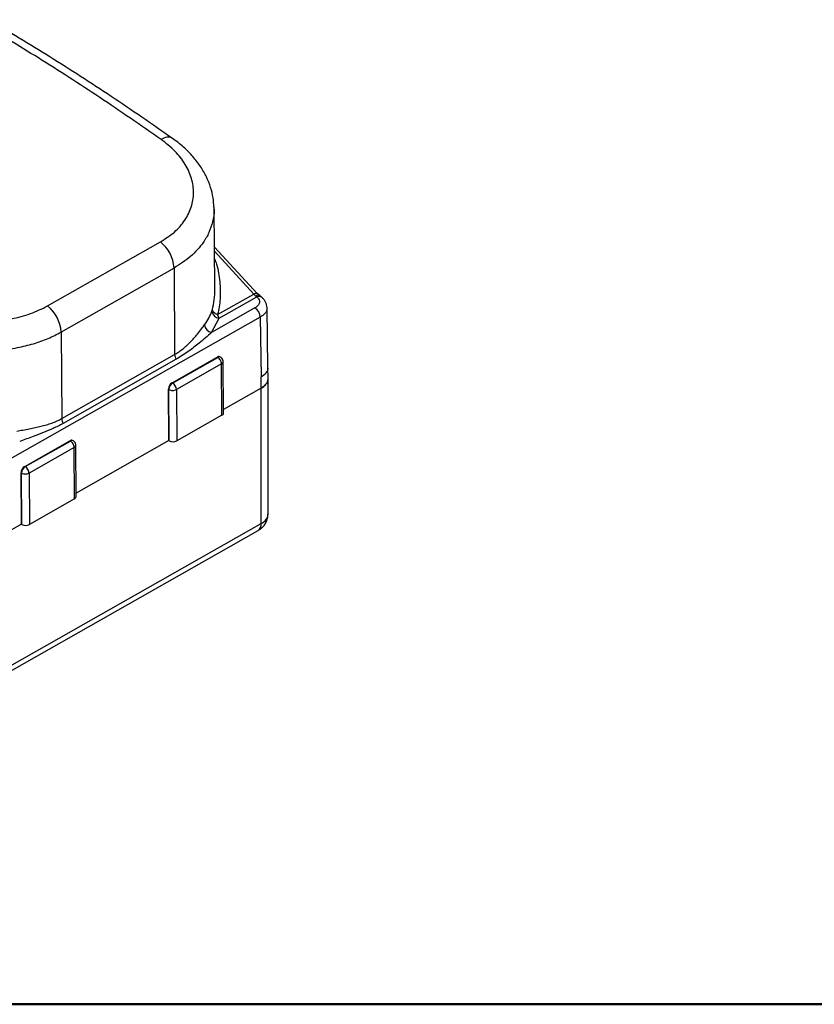
# Model space of a CAD drawing. Units: millimetres. Extents: x 10 to 416, y 10 to 287.
# Drawn here: x 69 to 122, y 10 to 75 of the extents above; entities that cross this region are included whole.
import ezdxf

# ---------------------------------------------------------------- set-up
doc = ezdxf.new("R2010")
doc.units = ezdxf.units.MM

msp = doc.modelspace()

# ---------------------------------------------------------------- linework, layer by layer
at = {"color": 7, "linetype": 'Continuous', "lineweight": 25}
for p, q in [((82.064, 62.849), (82.069, 62.767)), ((82.131, 57.547), (82.075, 62.768)), ((71.027, 56.307), (78.517, 60.556)), ((84.942, 57.145), (82.102, 60.204)), ((82.105, 59.932), (84.716, 57.097)), ((79.419, 58.824), (71.929, 54.575)), ((79.419, 58.824), (79.461, 53.091)), ((82.313, 55.734), (84.716, 57.097)), ((82.421, 55.488), (84.921, 56.906)), ((84.716, 57.097), (84.854, 56.968)), ((84.854, 56.968), (84.921, 56.906)), ((85.104, 56.993), (84.942, 57.145)), ((85.252, 56.873), (85.104, 56.993)), ((84.788, 56.176), (81.907, 54.542)), ((85.647, 52.211), (85.586, 56.206)), ((85.138, 55.566), (66.654, 45.08)), ((81.933, 55.953), (81.968, 56.072)), ((82.421, 55.488), (82.313, 55.734)), ((85.138, 55.566), (85.198, 51.602)), ((81.907, 54.542), (82.421, 55.488)), ((71.929, 54.575), (71.972, 48.842)), ((71.972, 48.842), (79.461, 53.091)), ((79.292, 51.216), (82.288, 52.916)), ((79.327, 51.196), (82.323, 52.895)), ((82.323, 52.895), (82.288, 52.916)), ((82.5, 52.911), (82.465, 52.932)), ((79.551, 52.769), (72.062, 48.52)), ((82.571, 52.467), (79.574, 50.767)), ((82.596, 49.063), (82.571, 52.467)), ((82.701, 49.208), (82.675, 52.611)), ((85.203, 50.863), (85.198, 51.602)), ((85.654, 51.49), (85.647, 52.225)), ((79.292, 51.216), (79.327, 51.196)), ((85.654, 42.502), (85.654, 51.484)), ((79.069, 47.384), (79.044, 50.787)), ((79.044, 50.787), (79.079, 50.767)), ((79.105, 47.363), (79.079, 50.767)), ((79.574, 50.767), (79.599, 47.363)), ((85.203, 50.863), (82.699, 49.443)), ((85.203, 41.882), (85.203, 50.863)), ((82.596, 49.063), (79.599, 47.363)), ((69.519, 45.672), (72.516, 47.372)), ((69.554, 45.652), (72.551, 47.352)), ((72.516, 47.372), (72.551, 47.352)), ((72.728, 47.368), (72.693, 47.388)), ((72.928, 43.664), (72.903, 47.067)), ((79.069, 47.384), (72.927, 43.899)), ((79.105, 47.363), (79.069, 47.384)), ((72.798, 46.923), (69.802, 45.223)), ((72.824, 43.519), (72.798, 46.923)), ((69.297, 41.84), (69.272, 45.243)), ((69.272, 45.243), (69.307, 45.223)), ((69.332, 41.82), (69.307, 45.223)), ((69.519, 45.672), (69.554, 45.652)), ((69.802, 45.223), (69.827, 41.82)), ((72.824, 43.519), (69.827, 41.82)), ((66.659, 31.361), (85.203, 41.882)), ((69.297, 41.84), (66.659, 40.343)), ((69.332, 41.82), (69.297, 41.84)), ((66.451, 30.903), (84.996, 41.423))]:
    msp.add_line(p, q, dxfattribs=at)
at = {"color": 7, "linetype": 'Continuous', "lineweight": 50}
msp.add_line((410, 10), (10, 10), dxfattribs=at)
at = {"color": 7, "linetype": 'Continuous', "lineweight": 25, "flags": 128}
msp.add_lwpolyline([(84.716, 57.097), (84.782, 57.131), (84.84, 57.153), (84.888, 57.162), (84.924, 57.157), (84.942, 57.145)], dxfattribs=at)
at = {"color": 7, "linetype": 'Continuous', "lineweight": 25}
for centre, radius, start, end in [((77.056, 58.694), 2.366, 3.14237, 51.88866), ((84.997, 56.798), 0.222, 61.17967, 130.15079), ((69.567, 54.446), 2.366, 3.14237, 51.88866), ((84.364, 55.527), 0.775, 2.85154, 56.85603), ((78.354, 57.32), 3.831, 323.79722, 339.09374), ((82.458, 56.015), 0.529, 186.69312, 266.04373), ((82.031, 55.117), 0.589, 185.80818, 257.81204), ((80.18, 53.117), 0.719, 182.13394, 208.99451), ((82.391, 52.769), 0.179, 65.40418, 124.97119), ((82.426, 52.749), 0.179, 65.41958, 124.96991), ((82.056, 52.469), 0.503, 28.79676, 57.96745), ((82.057, 52.446), 0.514, 2.32216, 31.08935), ((82.503, 52.626), 0.173, 293.05473, 355.0648), ((79.574, 50.767), 0.53, 122.15651, 177.84095), ((79.609, 50.747), 0.53, 122.15651, 177.84095), ((79.033, 50.74), 0.542, 2.82544, 57.16832), ((84.908, 51.552), 0.749, 293.21296, 354.79824), ((79.315, 51.211), 0.503, 242.03766, 271.20036), ((79.335, 51.222), 0.514, 268.90769, 297.67055), ((82.533, 49.219), 0.168, 292.06018, 355.99352), ((72.691, 48.869), 0.719, 182.13394, 208.99451), ((72.618, 47.225), 0.179, 65.40418, 124.97119), ((72.653, 47.205), 0.179, 65.41958, 124.96991), ((72.284, 46.925), 0.503, 28.79676, 57.96745), ((72.285, 46.902), 0.514, 2.32216, 31.08935), ((72.73, 47.082), 0.173, 293.05473, 355.0648), ((79.352, 47.846), 0.542, 242.83546, 297.1659), ((69.801, 45.223), 0.53, 122.15651, 177.84095), ((69.836, 45.203), 0.53, 122.15651, 177.84095), ((69.543, 45.668), 0.503, 242.03766, 271.20036), ((69.563, 45.678), 0.514, 268.90769, 297.67055), ((69.26, 45.196), 0.542, 2.82544, 57.16832), ((72.76, 43.675), 0.168, 292.06018, 355.99352), ((84.928, 42.556), 0.729, 292.24191, 355.76929), ((69.58, 42.302), 0.542, 242.83546, 297.1659), ((84.73, 41.82), 0.477, 303.82264, 7.43872)]:
    msp.add_arc(centre, radius, start, end, dxfattribs=at)
for points, knots in [([(78.557, 67.353), (77.204, 68.288), (74.497, 70.159), (70.465, 72.76), (67.788, 74.364), (66.469, 75.154)], [0, 0, 0, 0, 0.33662, 0.673053, 1, 1, 1, 1]), ([(79.316, 67.422), (77.964, 68.357), (75.259, 70.227), (71.189, 72.851), (68.474, 74.477), (67.117, 75.29)], [0, 0, 0, 0, 0.333301, 0.666635, 1, 1, 1, 1]), ([(78.517, 60.556), (78.841, 60.765), (79.49, 61.184), (80.173, 61.98), (80.608, 62.86), (80.759, 63.802), (80.624, 64.765), (80.201, 65.704), (79.527, 66.593), (78.881, 67.1), (78.557, 67.353)], [0, 0, 0, 0, 0.123495, 0.247286, 0.37159, 0.496501, 0.621977, 0.747868, 0.873946, 1, 1, 1, 1]), ([(79.312, 67.417), (79.302, 67.427), (79.251, 67.473), (79.127, 67.503), (78.894, 67.508), (78.69, 67.414), (78.557, 67.353)], [0, 0, 0, 0, 0.06555, 0.311427, 0.552256, 1, 1, 1, 1]), ([(82.07, 62.85), (82.057, 63.06), (82.029, 63.503), (81.86, 64.178), (81.586, 64.872), (81.194, 65.558), (80.685, 66.223), (80.065, 66.858), (79.568, 67.233), (79.316, 67.422)], [0, 0, 0, 0, 0.122405, 0.258218, 0.398519, 0.543084, 0.691677, 0.844062, 1, 1, 1, 1]), ([(82.069, 62.767), (82.071, 62.735), (82.091, 62.44), (82, 61.901), (81.761, 61.184), (81.309, 60.401), (80.586, 59.574), (79.804, 59.072), (79.419, 58.824)], [0, 0, 0, 0, 0.021286, 0.194678, 0.358253, 0.512024, 0.759111, 1, 1, 1, 1]), ([(82.111, 59.424), (82.154, 59.306), (82.339, 58.806), (82.472, 57.917), (82.518, 56.79), (82.381, 56.083), (82.313, 55.734)], [0, 0, 0, 0, 0.094786, 0.403828, 0.70598, 1, 1, 1, 1]), ([(81.968, 56.072), (82.011, 56.285), (82.098, 56.724), (82.143, 57.221), (82.127, 57.503), (82.124, 57.547)], [0, 0, 0, 0, 0.442947, 0.913848, 1, 1, 1, 1]), ([(60.536, 57.13), (60.898, 56.898), (61.623, 56.436), (62.925, 55.903), (64.323, 55.518), (65.782, 55.306), (67.24, 55.276), (68.637, 55.435), (69.938, 55.766), (70.665, 56.127), (71.027, 56.307)], [0, 0, 0, 0, 0.1260542, 0.252132, 0.3780233, 0.5034988, 0.6284103, 0.7527142, 0.8765054, 1, 1, 1, 1]), ([(84.921, 56.906), (84.975, 56.847), (85.082, 56.729), (85.099, 56.526), (85.009, 56.33), (84.861, 56.227), (84.788, 56.176)], [0, 0, 0, 0, 0.25, 0.499998, 0.749995, 1, 1, 1, 1]), ([(85.25, 56.871), (85.239, 56.881), (85.21, 56.907), (85.15, 56.929), (85.054, 56.943), (84.974, 56.92), (84.921, 56.906)], [0, 0, 0, 0, 0.146144, 0.370765, 0.590803, 1, 1, 1, 1]), ([(85.587, 56.193), (85.581, 56.255), (85.571, 56.38), (85.501, 56.563), (85.395, 56.735), (85.293, 56.832), (85.243, 56.88)], [0, 0, 0, 0, 0.253054, 0.505569, 0.755339, 1, 1, 1, 1]), ([(85.567, 56.195), (85.573, 56.164), (85.598, 56.033), (85.467, 55.8), (85.248, 55.644), (85.138, 55.566)], [0, 0, 0, 0, 0.136782, 0.565959, 1, 1, 1, 1]), ([(82.313, 55.734), (82.266, 55.753), (82.171, 55.792), (82.062, 55.88), (81.988, 55.976), (81.975, 56.041), (81.968, 56.072)], [0, 0, 0, 0, 0.2546, 0.514037, 0.765963, 1, 1, 1, 1]), ([(59.362, 55.376), (59.745, 55.134), (60.144, 54.882), (60.608, 54.652), (60.672, 54.62), (60.831, 54.544), (61.128, 54.409), (61.621, 54.207), (62.281, 53.973), (63.024, 53.758), (63.745, 53.595), (64.324, 53.492), (64.8, 53.425), (65.219, 53.379), (65.748, 53.336), (66.378, 53.31), (67.096, 53.319), (67.78, 53.362), (68.428, 53.437), (69.211, 53.568), (70.107, 53.79), (71.082, 54.133), (71.649, 54.429), (71.929, 54.575)], [0, 0, 0, 0, 0.112509, 0.116786, 0.122384, 0.129303, 0.157978, 0.198535, 0.25097, 0.315098, 0.36858, 0.41141, 0.441671, 0.471822, 0.501865, 0.555409, 0.607151, 0.657092, 0.705235, 0.751581, 0.835796, 0.918596, 1, 1, 1, 1]), ([(79.461, 53.091), (79.559, 53.15), (79.762, 53.272), (80.028, 53.474), (80.288, 53.7), (80.52, 53.927), (80.756, 54.181), (80.997, 54.464), (81.235, 54.768), (81.379, 54.967), (81.445, 55.058)], [0, 0, 0, 0, 0.116207, 0.240866, 0.338377, 0.465225, 0.572547, 0.697923, 0.861328, 1, 1, 1, 1]), ([(81.907, 54.542), (81.642, 54.313), (81.16, 53.895), (80.366, 53.269), (79.826, 52.938), (79.551, 52.769)], [0, 0, 0, 0, 0.374088, 0.681325, 1, 1, 1, 1]), ([(82.626, 52.788), (82.599, 52.825), (82.563, 52.873), (82.512, 52.903), (82.5, 52.911)], [0, 0, 0, 0, 0.752285, 1, 1, 1, 1]), ([(82.673, 52.611), (82.673, 52.629), (82.673, 52.691), (82.645, 52.748), (82.626, 52.788)], [0, 0, 0, 0, 0.288402, 1, 1, 1, 1]), ([(85.198, 51.602), (85.317, 51.69), (85.556, 51.866), (85.683, 52.106), (85.643, 52.222), (85.642, 52.226)], [0, 0, 0, 0, 0.489257, 0.978504, 1, 1, 1, 1]), ([(85.635, 51.49), (85.636, 51.426), (85.639, 51.265), (85.475, 51.043), (85.284, 50.916), (85.203, 50.863)], [0, 0, 0, 0, 0.274801, 0.695874, 1, 1, 1, 1]), ([(69, 47.997), (69.13, 48.026), (69.408, 48.087), (69.813, 48.167), (70.213, 48.248), (70.592, 48.332), (70.957, 48.426), (71.314, 48.539), (71.654, 48.673), (71.869, 48.787), (71.972, 48.842)], [0, 0, 0, 0, 0.117714, 0.2519574, 0.3773914, 0.5025166, 0.6273283, 0.7518152, 0.8805226, 1, 1, 1, 1]), ([(72.062, 48.52), (71.842, 48.403), (71.421, 48.179), (70.759, 47.903), (70.028, 47.629), (69.487, 47.434), (69.184, 47.324)], [0, 0, 0, 0, 0.24604, 0.472655, 0.704507, 1, 1, 1, 1]), ([(72.853, 47.244), (72.827, 47.281), (72.791, 47.329), (72.74, 47.359), (72.727, 47.367)], [0, 0, 0, 0, 0.7522851, 1, 1, 1, 1]), ([(72.901, 47.067), (72.901, 47.085), (72.901, 47.147), (72.873, 47.204), (72.853, 47.244)], [0, 0, 0, 0, 0.288402, 1, 1, 1, 1]), ([(84.985, 41.418), (85.068, 41.47), (85.239, 41.578), (85.445, 41.808), (85.588, 42.083), (85.658, 42.323), (85.647, 42.463), (85.644, 42.499)], [0, 0, 0, 0, 0.220184, 0.455276, 0.686527, 0.9173, 1, 1, 1, 1])]:
    msp.add_open_spline(points, degree=3, knots=knots, dxfattribs=at)

doc.saveas('drawing.dxf')
